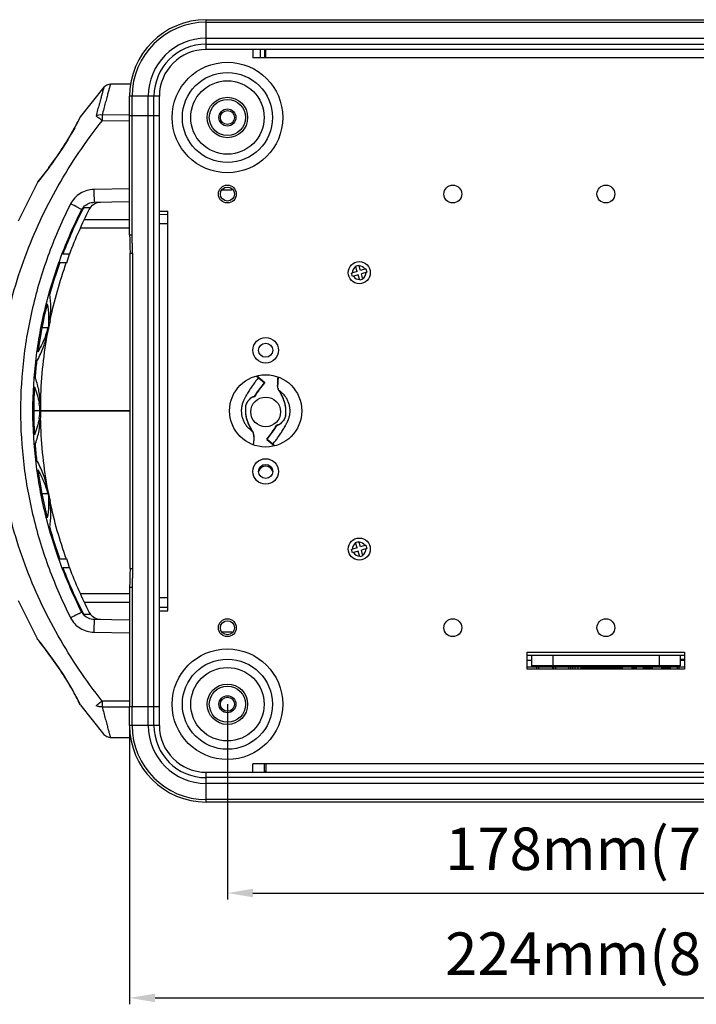
# Model space of a CAD drawing. Units: millimetres. Extents: x -10652 to 1656, y -1500 to 1158.
# Drawn here: x 319 to 478, y 185 to 416 of the extents above; entities that cross this region are included whole.
import ezdxf

# ---------------------------------------------------------------- set-up
doc = ezdxf.new("R2010")
doc.units = ezdxf.units.MM
doc.layers.add('粗实线', color=7, linetype='Continuous')
doc.layers.add('细实线', color=7, linetype='Continuous')
doc.styles.add('SLDTEXTSTYLE0', font='TXT', dxfattribs={"width": 0.7})
doc.dimstyles.new('SLDDIMSTYLE0', dxfattribs={"dimtxt": 10, "dimasz": 3.302, "dimexe": 0, "dimexo": 0.0625, "dimgap": 2.5, "dimtad": 1, "dimdec": 0, "dimrnd": 1e-09, "dimzin": 12, "dimdsep": 46, "dimtxsty": 'SLDTEXTSTYLE0', "dimblk1": 'NONE', "dimblk2": 'NONE', "dimsah": 1, "dimcen": 0.09, "dimadec": 0, "dimazin": 3, "dimtfac": 1, "dimtdec": 1, "dimtofl": 0, "dimtmove": 0, "dimatfit": 3, "dimldrblk": 'NONE', "dimfxl": 0, "dimfrac": 2, "dimtolj": 1, "dimtzin": 12, "dimarcsym": 0})

# ---------------------------------------------------------------- blocks, each defined once
blk = doc.blocks.new('_D_7')
at = {"layer": '粗实线'}
for p, q in [((368.07, 255.33), (368.07, 209.43)), ((546.07, 255.33), (546.07, 209.43)), ((374.07, 210.93), (540.07, 210.93))]:
    blk.add_line(p, q, dxfattribs=at)
for points in [[(374.07, 211.93), (374.07, 209.93), (368.07, 210.93)], [(540.07, 211.93), (540.07, 209.93), (546.07, 210.93)]]:
    blk.add_solid(points, dxfattribs=at)
at = {"layer": '粗实线', "insert": (419.28, 226.33), "char_height": 10, "attachment_point": 1, "style": 'SLDTEXTSTYLE0'}
blk.add_mtext('178mm(7.00in)', dxfattribs=at)
blk = doc.blocks.new('_NONE')
blk = doc.blocks.new('_D_8')
at = {"layer": '粗实线'}
for p, q in [((345.07, 250.33), (345.07, 184.76)), ((569.07, 250.33), (569.07, 184.76)), ((351.07, 186.26), (563.07, 186.26))]:
    blk.add_line(p, q, dxfattribs=at)
for points in [[(351.07, 187.26), (351.07, 185.26), (345.07, 186.26)], [(563.07, 187.26), (563.07, 185.26), (569.07, 186.26)]]:
    blk.add_solid(points, dxfattribs=at)
at = {"layer": '粗实线', "insert": (419.28, 201.66), "char_height": 10, "attachment_point": 1, "style": 'SLDTEXTSTYLE0'}
blk.add_mtext('224mm(8.82in)', dxfattribs=at)

msp = doc.modelspace()

# ---------------------------------------------------------------- linework, layer by layer
at = {"layer": '细实线'}
for p, q in [((363.07, 409.33), (363.07, 416.33)), ((363.07, 416.33), (551.07, 416.33)), ((363.07, 415.75), (551.07, 415.75)), ((363.07, 411.95), (551.07, 411.95)), ((363.07, 410.59), (551.07, 410.59)), ((551.07, 409.33), (363.07, 409.33)), ((374.07, 409.33), (374.07, 407.33)), ((375.82, 407.33), (375.82, 409.33)), ((376.82, 409.33), (376.82, 407.33)), ((377.07, 407.33), (377.07, 409.33)), ((540.07, 407.33), (374.07, 407.33)), ((339.26, 400.65), (339.05, 400.44)), ((339.71, 400.95), (339.26, 400.65)), ((340.23, 401.11), (339.71, 400.95)), ((340.55, 401.14), (340.23, 401.11)), ((345.3, 401.18), (340.55, 401.14)), ((339.05, 400.44), (333.52, 393.57)), ((345.07, 365.76), (345.07, 398.33)), ((352.07, 398.33), (345.07, 398.33)), ((345.65, 365.77), (345.65, 398.33)), ((349.45, 393.83), (349.45, 398.33)), ((350.81, 393.83), (350.81, 398.33)), ((352.07, 250.33), (352.07, 398.33)), ((345.07, 393.92), (338.62, 393.9)), ((345.07, 393.83), (352.07, 393.83)), ((349.45, 254.83), (349.45, 393.83)), ((350.81, 254.83), (350.81, 393.83)), ((332.72, 391.99), (332.15, 390.91)), ((333.11, 392.77), (332.71, 391.98)), ((333.34, 393.24), (333.11, 392.76)), ((333.42, 393.4), (333.34, 393.24)), ((333.52, 393.57), (333.42, 393.4)), ((333.44, 393.4), (333.52, 393.57)), ((338.62, 392.58), (345.07, 392.61)), ((331.43, 389.61), (330.51, 388.05)), ((332.16, 390.93), (331.41, 389.59)), ((330.51, 388.05), (329.43, 386.34)), ((330.52, 388.07), (329.45, 386.36)), ((328.29, 384.61), (327.14, 382.97)), ((329.43, 386.34), (328.27, 384.59)), ((329.45, 386.36), (328.29, 384.61)), ((327.15, 382.99), (326.12, 381.57)), ((325.24, 380.4), (324.5, 379.44)), ((326.13, 381.58), (325.23, 380.39)), ((323.39, 378.01), (318.85, 368.96)), ((323.39, 378.01), (323.48, 378.15)), ((323.48, 378.13), (323.68, 378.38)), ((323.6, 378.3), (323.48, 378.15)), ((323.95, 378.74), (323.6, 378.3)), ((324.51, 379.45), (323.95, 378.74)), ((345.07, 376.55), (336.67, 376.4)), ((366.76, 376.33), (369.07, 376.33)), ((369.07, 376.33), (369.22, 376.49)), ((336.33, 372.7), (336.9, 373.09)), ((336.75, 373.4), (345.07, 373.54)), ((336.9, 373.09), (337.55, 373.33)), ((337.55, 373.33), (338.24, 373.43)), ((333.83, 371.71), (334.02, 371.71)), ((334.02, 371.72), (333.98, 371.63)), ((334.33, 372.2), (335.86, 372.2)), ((335.86, 372.19), (336.33, 372.7)), ((352.07, 371.33), (354.07, 371.33)), ((352.07, 370.55), (354.07, 370.61)), ((354.07, 277.33), (354.07, 371.33)), ((334.52, 369.33), (345.07, 369.33)), ((354.07, 368.33), (352.07, 368.33)), ((333.65, 367.39), (345.07, 367.39)), ((345.07, 365.77), (345.65, 365.77)), ((345.07, 365.76), (345.09, 364.74)), ((345.07, 365.73), (345.09, 364.76)), ((345.09, 364.76), (345.14, 363.27)), ((345.09, 364.74), (345.16, 362.85)), ((345.16, 362.85), (345.18, 361.45)), ((345.18, 287.22), (345.18, 361.45)), ((345.18, 361.45), (345.76, 361.45)), ((345.76, 361.45), (345.76, 287.22)), ((328.65, 359.2), (330.18, 359.2)), ((330.92, 361.2), (329.39, 361.2)), ((330.29, 359.17), (330.96, 361.19)), ((398.57, 357.1), (397.28, 356.72)), ((397.51, 355.95), (397.28, 356.72)), ((398.18, 358.4), (398.95, 358.63)), ((398.57, 357.1), (398.18, 358.4)), ((399.34, 357.33), (398.95, 358.63)), ((400.63, 357.72), (399.34, 357.33)), ((400.86, 356.95), (399.57, 356.57)), ((400.63, 357.72), (400.86, 356.95)), ((398.8, 356.34), (397.51, 355.95)), ((399.19, 355.04), (398.8, 356.34)), ((399.95, 355.27), (399.19, 355.04)), ((399.95, 355.27), (399.57, 356.57)), ((325.71, 342.09), (326.46, 345.54)), ((325.92, 343.84), (324.45, 343.84)), ((322.83, 331.94), (322.85, 332.18)), ((322.83, 331.94), (322.89, 332.18)), ((322.85, 332.18), (322.89, 332.18)), ((374.88, 332.53), (375.3, 332.18)), ((374.98, 332.57), (376.76, 331.09)), ((375.3, 332.18), (375.37, 332.13)), ((375.37, 332.13), (375.76, 331.8)), ((375.76, 331.8), (376.7, 331.02)), ((379.83, 331.17), (379.82, 330.63)), ((379.88, 331.81), (379.83, 331.17)), ((379.94, 332.31), (379.88, 331.81)), ((375.18, 328.8), (375.98, 329.93)), ((375.98, 329.93), (376.78, 330.95)), ((376.7, 331.02), (376.77, 330.96)), ((376.77, 330.96), (376.78, 330.95)), ((379.82, 330.64), (379.79, 330.32)), ((379.79, 330.32), (379.82, 329.93)), ((379.82, 329.93), (379.94, 329.54)), ((379.94, 329.54), (380.11, 329.2)), ((380.11, 329.2), (380.3, 328.88)), ((380.3, 328.88), (380.52, 328.51)), ((372.78, 326.41), (372.97, 326.68)), ((372.97, 326.68), (373.18, 326.93)), ((373.18, 326.93), (373.39, 327.16)), ((373.39, 327.16), (373.61, 327.36)), ((373.61, 327.36), (373.84, 327.52)), ((373.84, 327.52), (374.06, 327.63)), ((374.06, 327.63), (374.21, 327.65)), ((374.39, 327.65), (374.21, 327.65)), ((374.29, 327.71), (374.41, 327.7)), ((374.41, 327.7), (374.47, 327.7)), ((374.48, 327.7), (374.47, 327.7)), ((374.48, 327.7), (375.18, 328.8)), ((380.52, 328.51), (380.73, 328.12)), ((380.73, 328.12), (380.94, 327.72)), ((380.94, 327.72), (381.12, 327.31)), ((381.12, 327.31), (381.29, 326.88)), ((381.29, 326.88), (381.43, 326.45)), ((324.03, 324.33), (322.57, 324.33)), ((324.22, 322.6), (324.22, 326.07)), ((345.18, 324.33), (324.22, 324.33)), ((324.22, 324.33), (345.18, 324.33)), ((372.38, 324.74), (372.4, 325.1)), ((372.38, 324.36), (372.38, 324.74)), ((372.4, 323.95), (372.38, 324.36)), ((372.4, 325.1), (372.41, 325.34)), ((372.4, 325.33), (372.41, 325.34)), ((372.41, 325.34), (372.43, 325.53)), ((372.43, 325.53), (372.5, 325.83)), ((372.5, 325.83), (372.62, 326.13)), ((372.62, 326.13), (372.78, 326.41)), ((381.43, 326.45), (381.54, 326.01)), ((381.54, 326.01), (381.63, 325.57)), ((381.63, 325.57), (381.7, 325.14)), ((381.7, 325.14), (381.74, 324.71)), ((381.74, 324.71), (381.76, 324.31)), ((381.76, 324.31), (381.76, 323.92)), ((372.44, 323.53), (372.4, 323.95)), ((372.5, 323.09), (372.44, 323.53)), ((372.59, 322.65), (372.5, 323.09)), ((372.71, 322.22), (372.59, 322.65)), ((372.85, 321.78), (372.71, 322.22)), ((381.17, 321.99), (380.96, 321.74)), ((381.36, 322.25), (381.17, 321.99)), ((381.52, 322.54), (381.36, 322.25)), ((381.64, 322.84), (381.52, 322.54)), ((381.71, 323.14), (381.64, 322.84)), ((381.73, 323.33), (381.71, 323.14)), ((381.74, 323.57), (381.73, 323.33)), ((381.73, 323.34), (381.73, 323.33)), ((381.76, 323.92), (381.74, 323.57)), ((373.02, 321.36), (372.85, 321.78)), ((373.2, 320.95), (373.02, 321.36)), ((373.4, 320.55), (373.2, 320.95)), ((373.62, 320.16), (373.4, 320.55)), ((373.84, 319.79), (373.62, 320.16)), ((374.03, 319.47), (373.84, 319.79)), ((378.97, 319.88), (378.14, 318.7)), ((379.67, 320.99), (378.97, 319.88)), ((379.66, 320.97), (379.67, 320.99)), ((379.67, 320.97), (379.66, 320.97)), ((379.72, 320.96), (379.67, 320.97)), ((379.72, 321.02), (379.93, 321.01)), ((379.78, 320.96), (379.72, 320.96)), ((379.84, 320.96), (379.78, 320.96)), ((380.07, 321.04), (379.93, 321.01)), ((380.29, 321.14), (380.07, 321.04)), ((380.52, 321.31), (380.29, 321.14)), ((380.75, 321.51), (380.52, 321.31)), ((380.96, 321.74), (380.75, 321.51)), ((374.2, 319.13), (374.03, 319.47)), ((374.31, 318.75), (374.2, 319.13)), ((374.35, 318.36), (374.31, 318.75)), ((374.33, 318.14), (374.35, 318.36)), ((378.14, 318.7), (377.34, 317.69)), ((377.37, 317.71), (377.34, 317.69)), ((377.35, 317.6), (379.16, 316.09)), ((377.37, 317.71), (377.41, 317.67)), ((377.41, 317.67), (378.35, 316.89)), ((322.86, 316.49), (322.84, 316.73)), ((322.89, 316.49), (322.84, 316.73)), ((322.86, 316.49), (322.89, 316.49)), ((378.35, 316.89), (378.77, 316.54)), ((378.77, 316.54), (378.84, 316.49)), ((378.84, 316.49), (379.26, 316.14)), ((326.46, 303.13), (325.71, 306.58)), ((325.92, 304.83), (324.45, 304.83)), ((398.57, 292.1), (397.28, 291.72)), ((398.18, 293.4), (398.95, 293.63)), ((398.57, 292.1), (398.18, 293.4)), ((399.34, 292.33), (398.95, 293.63)), ((400.63, 292.72), (399.34, 292.33)), ((400.86, 291.95), (399.57, 291.57)), ((400.63, 292.72), (400.86, 291.95)), ((330.96, 287.48), (330.29, 289.5)), ((397.51, 290.95), (397.28, 291.72)), ((398.8, 291.34), (397.51, 290.95)), ((399.19, 290.04), (398.8, 291.34)), ((399.95, 290.27), (399.19, 290.04)), ((399.95, 290.27), (399.57, 291.57)), ((330.18, 289.47), (328.65, 289.47)), ((329.39, 287.47), (330.92, 287.47)), ((345.18, 287.22), (345.16, 285.82)), ((345.18, 287.22), (345.76, 287.22)), ((345.16, 285.82), (345.09, 283.93)), ((345.14, 285.4), (345.09, 283.91)), ((345.09, 283.93), (345.07, 282.91)), ((345.09, 283.91), (345.07, 282.94)), ((345.07, 282.91), (345.07, 254.83)), ((345.07, 282.9), (345.65, 282.9)), ((345.65, 282.9), (345.65, 254.83)), ((345.07, 281.28), (333.65, 281.28)), ((354.07, 280.33), (352.07, 280.33)), ((318.85, 279.71), (323.39, 270.66)), ((334.52, 279.33), (345.07, 279.33)), ((354.07, 278.06), (352.07, 278.11)), ((334.02, 276.96), (333.83, 276.96)), ((333.98, 277.03), (334.02, 276.95)), ((335.86, 276.47), (334.33, 276.47)), ((336.33, 275.97), (335.87, 276.47)), ((336.9, 275.58), (336.33, 275.97)), ((337.55, 275.33), (336.9, 275.58)), ((352.07, 277.33), (354.07, 277.33)), ((345.07, 275.12), (336.75, 275.27)), ((338.24, 275.24), (337.55, 275.33)), ((336.67, 272.27), (345.07, 272.12)), ((366.76, 272.33), (369.07, 272.33)), ((369.22, 272.18), (369.07, 272.33)), ((323.39, 270.66), (323.48, 270.52)), ((323.48, 270.52), (323.6, 270.37)), ((323.48, 270.52), (323.5, 270.5)), ((323.6, 270.37), (323.95, 269.93)), ((323.6, 270.37), (323.95, 269.93)), ((323.95, 269.93), (324.5, 269.22)), ((324.5, 269.22), (325.23, 268.28)), ((325.23, 268.28), (326.12, 267.1)), ((326.12, 267.1), (327.14, 265.69)), ((438.57, 263.58), (438.57, 267.58)), ((438.57, 267.58), (475.57, 267.58)), ((475.57, 266.83), (438.57, 266.83)), ((439.57, 266.83), (439.57, 264.33)), ((444.57, 266.83), (444.57, 264.33)), ((469.57, 266.83), (469.57, 264.33)), ((474.57, 266.83), (474.57, 264.33)), ((475.57, 267.58), (475.57, 263.58)), ((327.14, 265.69), (328.28, 264.07)), ((328.28, 264.07), (329.44, 262.33)), ((438.57, 265.73), (439.57, 265.73)), ((438.57, 264.13), (475.57, 264.13)), ((474.57, 264.33), (439.57, 264.33)), ((440.82, 263.58), (440.82, 264.13)), ((441.32, 263.58), (441.32, 264.13)), ((444.57, 263.58), (444.57, 264.13)), ((444.82, 263.58), (444.82, 264.13)), ((445.32, 263.58), (445.32, 264.13)), ((448.27, 264.13), (448.27, 263.58)), ((448.82, 263.58), (448.82, 264.13)), ((449.32, 263.58), (449.32, 264.13)), ((449.77, 264.13), (449.77, 263.58)), ((450.57, 263.58), (450.57, 264.13)), ((457.07, 264.13), (457.07, 263.93)), ((464.24, 263.58), (464.24, 264.13)), ((465.9, 263.58), (465.9, 264.13)), ((467.97, 264.13), (467.97, 263.58)), ((470.17, 264.13), (470.17, 263.58)), ((472.24, 263.58), (472.24, 264.13)), ((473.9, 263.58), (473.9, 264.13)), ((474.27, 263.58), (474.27, 264.13)), ((474.57, 265.93), (475.57, 265.93)), ((474.57, 265.73), (475.57, 265.73)), ((329.44, 262.33), (330.51, 260.61)), ((475.57, 263.58), (438.57, 263.58)), ((451.07, 263.63), (451.07, 263.58)), ((451.07, 263.63), (461.07, 263.63)), ((451.37, 263.58), (451.37, 263.93)), ((451.37, 263.93), (460.77, 263.93)), ((460.77, 263.93), (460.77, 263.58)), ((461.07, 263.63), (461.07, 263.58)), ((463.07, 263.63), (464.24, 263.63)), ((463.07, 263.63), (463.07, 263.58)), ((463.37, 263.93), (464.24, 263.93)), ((463.37, 263.58), (463.37, 263.93)), ((465.9, 263.93), (467.97, 263.93)), ((465.9, 263.63), (467.97, 263.63)), ((470.17, 263.93), (472.24, 263.93)), ((470.17, 263.63), (472.24, 263.63)), ((330.51, 260.61), (331.42, 259.07)), ((331.42, 259.07), (332.15, 257.75)), ((332.15, 257.75), (332.71, 256.68)), ((332.71, 256.68), (333.11, 255.9)), ((333.11, 255.9), (333.34, 255.43)), ((333.34, 255.43), (333.42, 255.26)), ((333.52, 255.1), (333.42, 255.26)), ((333.52, 255.1), (333.44, 255.26)), ((333.52, 255.1), (339.04, 248.23)), ((345.07, 256.06), (338.62, 256.08)), ((338.62, 254.76), (345.07, 254.74)), ((345.07, 250.33), (345.07, 254.83)), ((345.07, 254.83), (345.65, 254.83)), ((345.07, 254.83), (352.07, 254.83)), ((345.65, 250.33), (345.65, 254.83)), ((349.45, 250.33), (349.45, 254.83)), ((350.81, 250.33), (350.81, 254.83)), ((352.07, 250.33), (345.07, 250.33)), ((339.05, 248.23), (339.26, 248.02)), ((339.26, 248.02), (339.71, 247.72)), ((339.71, 247.72), (340.23, 247.56)), ((340.23, 247.56), (340.55, 247.53)), ((340.55, 247.53), (345.3, 247.49)), ((374.07, 239.33), (374.07, 241.33)), ((540.07, 241.33), (374.07, 241.33)), ((376.72, 241.33), (376.72, 239.53)), ((377.07, 241.33), (377.07, 239.33)), ((363.07, 232.33), (363.07, 239.33)), ((363.07, 239.33), (551.07, 239.33)), ((377.07, 239.53), (376.72, 239.53)), ((551.07, 238.07), (363.07, 238.07)), ((551.07, 236.71), (363.07, 236.71)), ((551.07, 232.92), (363.07, 232.92)), ((551.07, 232.33), (363.07, 232.33))]:
    msp.add_line(p, q, dxfattribs=at)
for centre, radius in [((368.07, 393.33), 13), ((368.07, 393.33), 10.59), ((368.07, 393.33), 8.63), ((368.07, 393.33), 4.75), ((368.07, 393.33), 4.25), ((368.07, 393.33), 2), ((368.07, 393.33), 1.65), ((368.07, 375.33), 2.1), ((368.07, 375.33), 1.65), ((421.07, 375.33), 2.1), ((457.07, 375.33), 2.1), ((399.07, 356.83), 2.6), ((377.07, 338.58), 3), ((377.07, 338.58), 1.65), ((377.07, 324.33), 8.5), ((377.07, 324.08), 3.5), ((377.07, 310.08), 3), ((377.07, 310.08), 1.65), ((399.07, 291.83), 2.6), ((368.07, 273.33), 2.1), ((368.07, 273.33), 1.65), ((421.07, 273.33), 2.1), ((457.07, 273.33), 2.1), ((368.07, 255.33), 13), ((368.07, 255.33), 10.59), ((368.07, 255.33), 8.63), ((368.07, 255.33), 4.75), ((368.07, 255.33), 4.25), ((368.07, 255.33), 2), ((368.07, 255.33), 1.65)]:
    msp.add_circle(centre, radius, dxfattribs=at)
for centre, radius, start, end in [((363.07, 398.33), 18, 90, 180), ((363.07, 398.33), 17.41, 90, 180), ((363.07, 398.33), 13.62, 90, 180), ((363.07, 398.33), 12.26, 90, 180), ((363.07, 398.33), 11, 90, 180), ((531.07, 393.24), 192.45, 179.8037, 180.1963), ((324.27, 377.52), 1.01, 131.4098, 141.248), ((245.99, 440.53), 99.49, 321.3432, 321.5952), ((432.12, 322.17), 109.9, 153.248, 159.194), ((434.08, 321.88), 110.4, 153.1265, 159.1334), ((336.48, 370.25), 3.02, 148.9008, 151.1953), ((336.56, 370.2), 3.11, 138.2335, 148.8651), ((336.7, 370.36), 3, 142.1803, 153.1972), ((338.28, 370.42), 3.01, 143.698, 153.1253), ((428.45, 323.51), 105.99, 160.3223, 164.5306), ((429.31, 323.66), 105.31, 160.2741, 167.9898), ((399.07, 356.83), 1.6, 121.1351, 182.1801), ((399.07, 356.83), 1.6, 31.1351, 92.1801), ((399.07, 356.83), 1.6, 301.1351, 2.1801), ((399.07, 356.83), 1.6, 211.1351, 272.1801), ((426.34, 324.06), 103.81, 165.8336, 172.1623), ((306.26, 349.18), 20.37, 339.9134, 344.7908), ((425.99, 324.31), 101.92, 169.9412, 179.0104), ((305.28, 349.53), 21.41, 339.2513, 339.9574), ((424.53, 324.31), 101.98, 173.4653, 175.5706), ((302.42, 324.64), 21.82, 19.659, 20.2243), ((423.49, 324.36), 100.94, 176.8253, 183.2035), ((397.13, 314.15), 26.4, 140.4542, 149.1067), ((376.7, 331.02), 0.1, 343.0346, 27.7134), ((382.1, 330.27), 2.24, 206.4318, 208.4666), ((382.05, 330.25), 2.19, 208.4711, 209.5528), ((305.22, 322.8), 18.88, 9.8466, 10.4185), ((305.89, 322.91), 18.2, 4.4754, 9.8634), ((306.12, 325.72), 17.97, 350.1358, 355.5912), ((374.27, 325.24), 1.87, 175.4997, 177.4621), ((305.24, 325.85), 18.85, 349.6124, 350.1845), ((426.66, 324.43), 102.6, 181.0212, 190.0308), ((379.87, 323.42), 1.87, 355.4997, 357.4621), ((357.01, 334.52), 26.4, 320.4542, 329.1067), ((372.09, 318.42), 2.19, 28.473, 29.552), ((372.04, 318.39), 2.24, 26.4895, 28.4689), ((370.07, 317.91), 4.27, 1.9002, 3.1319), ((369.82, 317.9), 4.52, 1.6977, 1.9097), ((424.96, 324.4), 102.41, 184.4335, 186.5299), ((302.47, 324.01), 21.76, 339.7805, 340.3475), ((426.61, 324.61), 104.07, 187.8216, 194.1339), ((377.07, 309.58), 1.75, 19.191, 160.809), ((305.28, 299.15), 21.41, 20.0218, 20.7388), ((306.01, 299.41), 20.63, 15.2197, 20.036), ((428.07, 324.65), 104.03, 191.9583, 199.7691), ((427.41, 324.85), 104.91, 195.4616, 199.7133), ((399.07, 291.83), 1.6, 121.1351, 182.1801), ((399.07, 291.83), 1.6, 31.1351, 92.1801), ((399.07, 291.83), 1.6, 301.1351, 2.1801), ((399.07, 291.83), 1.6, 211.1351, 272.1801), ((433.63, 327.16), 111.55, 200.8471, 206.7047), ((435.04, 327.21), 111.45, 200.8919, 206.8417), ((336.48, 278.41), 3.02, 208.7919, 211.0864), ((336.56, 278.47), 3.11, 211.1223, 221.7663), ((336.7, 278.3), 3, 206.7916, 217.8194), ((338.28, 278.25), 3.01, 206.8718, 216.3097), ((270.41, 227.53), 68.31, 38.3996, 38.7027), ((451.37, 263.63), 0.3, 90, 180), ((460.77, 263.63), 0.3, 0, 90), ((463.37, 263.63), 0.3, 90, 180), ((505.66, 255.42), 167.04, 179.7738, 180.2262), ((363.07, 250.33), 18, 180, 270), ((363.07, 250.33), 17.41, 180, 270), ((363.07, 250.33), 13.62, 180, 270), ((363.07, 250.33), 12.26, 180, 270), ((363.07, 250.33), 11, 180, 270), ((376.92, 239.53), 0.2, 180, 270)]:
    msp.add_arc(centre, radius, start, end, dxfattribs=at)
for points, knots in [([(340.55, 401.14), (340.55, 401.14), (340.55, 401.13), (340.55, 401.13), (340.54, 401.12), (340.54, 401.09), (340.52, 401.05), (340.51, 401), (340.49, 400.92), (340.46, 400.83), (340.43, 400.72), (340.38, 400.54), (340.31, 400.28), (340.22, 399.93), (340.11, 399.52), (339.98, 399.06), (339.84, 398.55), (339.64, 397.79), (339.35, 396.73), (338.98, 395.36), (338.74, 394.4), (338.62, 393.9)], [0, 0, 0, 0, 0.000259, 0.001124, 0.002601, 0.004691, 0.010686, 0.01905, 0.029726, 0.042653, 0.057775, 0.075031, 0.115762, 0.164524, 0.221003, 0.284812, 0.35548, 0.432527, 0.603663, 0.79401, 1, 1, 1, 1]), ([(339.05, 400.44), (339.05, 400.44), (339.04, 400.43), (339.04, 400.43), (339.04, 400.42), (339.03, 400.4), (339.02, 400.36), (339, 400.3), (338.98, 400.23), (338.95, 400.14), (338.92, 400.04), (338.88, 399.88), (338.81, 399.64), (338.72, 399.31), (338.61, 398.93), (338.49, 398.5), (338.35, 398.03), (338.15, 397.31), (337.89, 396.33), (337.54, 395.06), (337.32, 394.17), (337.2, 393.7)], [0, 0, 0, 0, 0.000271, 0.001175, 0.002719, 0.004895, 0.011098, 0.019701, 0.030617, 0.043762, 0.059052, 0.076406, 0.117179, 0.16593, 0.222511, 0.286523, 0.357355, 0.434398, 0.605051, 0.794629, 1, 1, 1, 1]), ([(338.62, 393.9), (338.36, 393.94), (337.87, 393.95), (337.4, 393.81), (337.2, 393.7)], [0, 0, 0, 0, 0.532559, 1, 1, 1, 1]), ([(338.62, 392.58), (338.34, 392.8), (337.86, 393.18), (337.39, 393.55), (337.2, 393.7)], [0, 0, 0, 0, 0.593359, 1, 1, 1, 1]), ([(338.62, 256.08), (334.81, 260.93), (327.88, 271.17), (320, 287.95), (315.87, 302.87), (314.21, 315.09), (313.64, 327.41), (315.05, 342.82), (320, 360.71), (327.88, 377.5), (334.81, 387.74), (338.62, 392.58)], [0, 0, 0, 0, 0.125012, 0.250002, 0.374975, 0.437519, 0.500064, 0.625025, 0.749998, 0.874989, 1, 1, 1, 1]), ([(323.95, 378.72), (324.79, 379.78), (326.7, 382.27), (329.47, 386.24), (331.77, 390.09), (333.01, 392.5), (333.44, 393.4)], [0, 0, 0, 0, 0.231584, 0.536598, 0.82863, 1, 1, 1, 1]), ([(323.39, 378.01), (323.38, 378.01), (323.4, 378.02), (323.41, 378.03), (323.44, 378.08), (323.47, 378.11), (323.48, 378.13)], [0, 0, 0, 0, 0.042658, 0.232411, 0.555902, 1, 1, 1, 1]), ([(336.67, 376.4), (336.11, 376.39), (334.99, 376.22), (333.43, 375.53), (332.11, 374.46), (331.46, 373.52), (331.21, 373.02)], [0, 0, 0, 0, 0.250037, 0.500043, 0.750025, 1, 1, 1, 1]), ([(336.67, 376.4), (336.67, 376.2), (336.68, 375.82), (336.69, 375.27), (336.7, 374.83), (336.71, 374.5), (336.72, 374.29), (336.72, 374.09), (336.73, 373.91), (336.73, 373.76), (336.73, 373.64), (336.74, 373.55), (336.74, 373.49), (336.74, 373.46), (336.74, 373.43), (336.75, 373.42), (336.75, 373.41), (336.75, 373.4), (336.75, 373.4)], [0, 0, 0, 0, 0.194986, 0.382604, 0.555392, 0.634202, 0.706919, 0.772814, 0.831283, 0.88174, 0.923702, 0.956789, 0.969889, 0.980646, 0.989045, 0.995073, 0.998717, 1, 1, 1, 1]), ([(331.21, 373.02), (329.31, 369.26), (326.77, 363.46), (324.07, 355.48), (321.83, 347.35), (319.94, 336.97), (319.17, 324.34), (319.81, 313.8), (321.07, 305.47), (322.39, 299.28), (324.06, 293.19), (326.1, 287.2), (328.47, 281.34), (330.26, 277.53), (331.21, 275.65)], [0, 0, 0, 0, 0.124979, 0.187492, 0.250006, 0.374978, 0.499948, 0.624918, 0.687432, 0.749945, 0.812459, 0.874972, 0.937486, 1, 1, 1, 1]), ([(333.83, 371.71), (333.71, 371.77), (333.39, 371.92), (332.52, 372.36), (331.76, 372.74), (331.21, 373.02)], [0, 0, 0, 0, 0.135465, 0.365454, 1, 1, 1, 1]), ([(334.23, 372.28), (334.55, 372.63), (335.34, 373.19), (336.28, 373.39), (336.75, 373.4)], [0, 0, 0, 0, 0.500621, 1, 1, 1, 1]), ([(333.83, 276.96), (332.91, 278.79), (331.16, 282.5), (328.85, 288.2), (326.87, 294.02), (325.23, 299.96), (323.95, 305.97), (322.72, 314.08), (322.09, 324.33), (322.84, 336.63), (324.69, 346.74), (326.87, 354.64), (329.51, 362.41), (331.99, 368.05), (333.83, 371.71)], [0, 0, 0, 0, 0.062514, 0.125028, 0.187542, 0.250056, 0.312569, 0.375083, 0.500053, 0.625021, 0.749993, 0.812507, 0.875021, 1, 1, 1, 1]), ([(345.76, 361.45), (345.76, 362.17), (345.74, 363.25), (345.68, 364.69), (345.65, 365.41), (345.65, 365.77)], [0, 0, 0, 0, 0.500057, 0.749984, 1, 1, 1, 1]), ([(326.31, 345.57), (326.48, 346.6), (326.67, 348.68), (326.48, 350.76), (326.3, 351.78)], [0, 0, 0, 0, 0.499969, 1, 1, 1, 1]), ([(325.69, 349.47), (325.87, 348.54), (326.1, 346.66), (326.03, 344.77), (325.92, 343.84)], [0, 0, 0, 0, 0.501214, 1, 1, 1, 1]), ([(323.21, 335.91), (323.77, 336.9), (324.75, 338.91), (325.4, 341.04), (325.63, 342.11)], [0, 0, 0, 0, 0.510688, 1, 1, 1, 1]), ([(325.3, 341.94), (325.18, 341.62), (324.66, 340.35), (324.03, 339.12), (323.5, 338.22)], [0, 0, 0, 0, 0.244756, 1, 1, 1, 1]), ([(324.08, 326.07), (324.06, 327.06), (323.9, 328.56), (323.44, 330.52), (323.13, 331.49), (322.96, 331.98)], [0, 0, 0, 0, 0.494141, 0.745069, 1, 1, 1, 1]), ([(375.37, 332.13), (375.14, 331.86), (374.71, 331.32), (374.1, 330.48), (373.61, 329.76), (373.23, 329.18), (372.96, 328.74), (372.7, 328.29), (372.48, 327.92), (372.32, 327.61), (372.19, 327.38), (372.07, 327.15), (371.96, 326.94), (371.86, 326.73), (371.78, 326.54), (371.7, 326.34), (371.61, 326.08), (371.51, 325.74), (371.42, 325.33), (371.36, 324.91), (371.33, 324.35), (371.36, 323.64), (371.52, 322.81), (371.81, 322.02), (372.2, 321.27), (372.71, 320.59), (373.3, 319.99), (373.75, 319.65), (373.99, 319.5)], [0, 0, 0, 0, 0.070849, 0.141703, 0.21256, 0.247972, 0.283398, 0.318872, 0.354213, 0.371904, 0.389747, 0.407596, 0.424381, 0.439601, 0.453739, 0.468098, 0.482546, 0.511307, 0.540056, 0.568824, 0.59759, 0.655071, 0.712551, 0.770044, 0.827529, 0.885007, 0.942495, 1, 1, 1, 1]), ([(375.36, 332.26), (375.37, 332.25), (375.38, 332.23), (375.39, 332.2), (375.39, 332.16), (375.37, 332.14), (375.37, 332.13)], [0, 0, 0, 0, 0.242549, 0.489849, 0.743129, 1, 1, 1, 1]), ([(380.03, 332.27), (379.99, 331.98), (379.94, 331.55), (379.9, 330.98), (379.89, 330.71), (379.9, 330.58)], [0, 0, 0, 0, 0.520534, 0.767182, 1, 1, 1, 1]), ([(322.7, 329.95), (322.95, 329.34), (323.37, 328.11), (323.67, 326.85), (323.79, 326.22)], [0, 0, 0, 0, 0.505243, 1, 1, 1, 1]), ([(376.76, 331.09), (376.77, 331.09), (376.78, 331.08), (376.79, 331.06), (376.79, 331.05)], [0, 0, 0, 0, 0.243188, 1, 1, 1, 1]), ([(376.79, 331.05), (376.8, 331.04), (376.8, 331), (376.78, 330.97), (376.77, 330.96)], [0, 0, 0, 0, 0.493444, 1, 1, 1, 1]), ([(378.77, 316.54), (378.99, 316.81), (379.43, 317.35), (380.04, 318.19), (380.53, 318.9), (380.9, 319.49), (381.18, 319.93), (381.44, 320.38), (381.65, 320.75), (381.82, 321.06), (381.94, 321.29), (382.06, 321.51), (382.18, 321.73), (382.27, 321.93), (382.36, 322.13), (382.44, 322.32), (382.53, 322.59), (382.63, 322.93), (382.72, 323.34), (382.78, 323.76), (382.81, 324.32), (382.78, 325.02), (382.62, 325.86), (382.33, 326.65), (381.94, 327.4), (381.43, 328.08), (380.84, 328.68), (380.38, 329.02), (380.15, 329.17)], [0, 0, 0, 0, 0.070849, 0.141703, 0.21256, 0.247972, 0.283398, 0.318872, 0.354213, 0.371904, 0.389747, 0.407596, 0.424381, 0.439601, 0.453739, 0.468098, 0.482546, 0.511307, 0.540056, 0.568824, 0.59759, 0.655071, 0.712551, 0.770044, 0.827529, 0.885007, 0.942495, 1, 1, 1, 1]), ([(379.9, 330.58), (379.89, 330.58), (379.87, 330.58), (379.84, 330.6), (379.82, 330.62), (379.82, 330.63)], [0, 0, 0, 0, 0.312345, 0.591255, 1, 1, 1, 1]), ([(379.9, 330.58), (379.87, 330.46), (379.84, 330.22), (379.88, 329.87), (379.96, 329.56), (380.04, 329.37), (380.09, 329.28)], [0, 0, 0, 0, 0.277329, 0.534405, 0.774601, 1, 1, 1, 1]), ([(380.15, 329.17), (380.14, 329.17), (380.13, 329.18), (380.12, 329.19), (380.11, 329.2)], [0, 0, 0, 0, 0.260938, 1, 1, 1, 1]), ([(380.15, 329.17), (380.25, 329), (380.46, 328.64), (380.78, 328.08), (381.09, 327.44), (381.36, 326.72), (381.54, 326.08), (381.65, 325.53), (381.72, 325.09), (381.75, 324.65), (381.77, 324.28), (381.77, 323.99), (381.76, 323.7), (381.74, 323.48), (381.73, 323.34)], [0, 0, 0, 0, 0.095604, 0.201468, 0.316877, 0.441203, 0.574016, 0.643519, 0.714669, 0.786798, 0.859035, 0.894865, 0.930499, 1, 1, 1, 1]), ([(372.41, 325.39), (372.42, 325.54), (372.46, 325.76), (372.57, 326.04), (372.66, 326.24), (372.78, 326.43), (372.94, 326.65), (373.14, 326.92), (373.4, 327.19), (373.65, 327.41), (373.88, 327.58), (374.05, 327.65), (374.12, 327.68)], [0, 0, 0, 0, 0.148956, 0.225483, 0.300844, 0.373946, 0.445242, 0.58222, 0.708365, 0.821039, 0.918719, 1, 1, 1, 1]), ([(374.12, 327.68), (374.13, 327.68), (374.16, 327.69), (374.19, 327.7), (374.21, 327.7)], [0, 0, 0, 0, 0.259607, 1, 1, 1, 1]), ([(374.29, 327.71), (374.29, 327.69), (374.26, 327.66), (374.23, 327.65), (374.21, 327.65)], [0, 0, 0, 0, 0.509548, 1, 1, 1, 1]), ([(374.21, 327.7), (374.22, 327.7), (374.24, 327.7), (374.27, 327.71), (374.29, 327.71)], [0, 0, 0, 0, 0.260735, 1, 1, 1, 1]), ([(374.39, 327.65), (374.41, 327.65), (374.44, 327.66), (374.47, 327.68), (374.48, 327.7)], [0, 0, 0, 0, 0.499673, 1, 1, 1, 1]), ([(374.44, 327.66), (374.44, 327.66), (374.42, 327.65), (374.41, 327.65), (374.39, 327.65)], [0, 0, 0, 0, 0.254281, 1, 1, 1, 1]), ([(373.99, 319.5), (373.89, 319.67), (373.68, 320.02), (373.36, 320.59), (373.05, 321.23), (372.77, 321.94), (372.59, 322.59), (372.48, 323.14), (372.42, 323.57), (372.38, 324.01), (372.37, 324.38), (372.37, 324.68), (372.38, 324.97), (372.4, 325.18), (372.4, 325.33)], [0, 0, 0, 0, 0.095604, 0.201468, 0.316877, 0.441203, 0.574016, 0.643519, 0.714668, 0.786798, 0.859035, 0.894865, 0.930499, 1, 1, 1, 1]), ([(323.79, 322.45), (323.67, 321.82), (323.37, 320.56), (322.95, 319.33), (322.71, 318.72)], [0, 0, 0, 0, 0.49476, 1, 1, 1, 1]), ([(322.96, 316.69), (323.14, 317.17), (323.45, 318.15), (323.9, 320.11), (324.06, 321.61), (324.08, 322.6)], [0, 0, 0, 0, 0.254931, 0.505857, 1, 1, 1, 1]), ([(381.73, 323.28), (381.72, 323.13), (381.67, 322.91), (381.57, 322.63), (381.48, 322.43), (381.36, 322.24), (381.2, 322.01), (380.99, 321.75), (380.74, 321.48), (380.49, 321.26), (380.25, 321.09), (380.09, 321.01), (380.02, 320.99)], [0, 0, 0, 0, 0.148956, 0.225483, 0.300844, 0.373946, 0.445242, 0.58222, 0.708365, 0.821039, 0.918719, 1, 1, 1, 1]), ([(379.69, 321.01), (379.69, 321.01), (379.7, 321.02), (379.71, 321.02), (379.72, 321.02)], [0, 0, 0, 0, 0.235999, 1, 1, 1, 1]), ([(379.84, 320.96), (379.85, 320.98), (379.88, 321), (379.91, 321.01), (379.93, 321.01)], [0, 0, 0, 0, 0.509549, 1, 1, 1, 1]), ([(379.93, 320.97), (379.92, 320.97), (379.89, 320.96), (379.87, 320.96), (379.84, 320.96)], [0, 0, 0, 0, 0.260738, 1, 1, 1, 1]), ([(380.02, 320.99), (380.01, 320.99), (379.98, 320.98), (379.95, 320.97), (379.93, 320.97)], [0, 0, 0, 0, 0.259604, 1, 1, 1, 1]), ([(373.99, 319.5), (374, 319.5), (374.01, 319.49), (374.02, 319.48), (374.03, 319.47)], [0, 0, 0, 0, 0.260938, 1, 1, 1, 1]), ([(374.27, 318.62), (374.26, 318.76), (374.21, 319.03), (374.11, 319.28), (374.05, 319.39)], [0, 0, 0, 0, 0.520632, 1, 1, 1, 1]), ([(374.21, 316.36), (374.25, 316.65), (374.3, 317.07), (374.34, 317.63), (374.34, 317.9), (374.34, 318.03)], [0, 0, 0, 0, 0.520233, 0.76692, 1, 1, 1, 1]), ([(374.33, 318.14), (374.33, 318.18), (374.32, 318.34), (374.3, 318.5), (374.27, 318.62)], [0, 0, 0, 0, 0.258707, 1, 1, 1, 1]), ([(377.33, 317.66), (377.33, 317.66), (377.32, 317.65), (377.32, 317.64), (377.33, 317.63)], [0, 0, 0, 0, 0.241985, 1, 1, 1, 1]), ([(377.33, 317.63), (377.33, 317.63), (377.33, 317.62), (377.34, 317.6), (377.35, 317.6)], [0, 0, 0, 0, 0.230946, 1, 1, 1, 1]), ([(378.77, 316.54), (378.76, 316.53), (378.75, 316.51), (378.75, 316.47), (378.76, 316.43), (378.77, 316.41), (378.78, 316.41)], [0, 0, 0, 0, 0.256871, 0.510151, 0.757451, 1, 1, 1, 1]), ([(325.63, 306.56), (325.41, 307.62), (324.75, 309.76), (323.77, 311.77), (323.21, 312.76)], [0, 0, 0, 0, 0.489304, 1, 1, 1, 1]), ([(323.5, 310.45), (323.68, 310.14), (324.36, 308.94), (324.94, 307.69), (325.3, 306.73)], [0, 0, 0, 0, 0.25569, 1, 1, 1, 1]), ([(325.92, 304.83), (326.03, 303.89), (326.1, 302), (325.87, 300.12), (325.69, 299.2)], [0, 0, 0, 0, 0.49877, 1, 1, 1, 1]), ([(326.3, 296.89), (326.48, 297.91), (326.67, 299.99), (326.48, 302.07), (326.31, 303.1)], [0, 0, 0, 0, 0.500047, 1, 1, 1, 1]), ([(345.76, 287.22), (345.76, 286.5), (345.74, 285.42), (345.68, 283.98), (345.65, 283.26), (345.65, 282.9)], [0, 0, 0, 0, 0.500057, 0.749984, 1, 1, 1, 1]), ([(333.83, 276.96), (333.71, 276.9), (333.39, 276.74), (332.52, 276.31), (331.76, 275.93), (331.21, 275.65)], [0, 0, 0, 0, 0.135465, 0.365453, 1, 1, 1, 1]), ([(331.21, 275.65), (331.46, 275.15), (332.11, 274.21), (333.43, 273.14), (334.99, 272.45), (336.11, 272.28), (336.67, 272.27)], [0, 0, 0, 0, 0.249975, 0.499951, 0.749953, 1, 1, 1, 1]), ([(336.75, 275.27), (336.28, 275.28), (335.34, 275.48), (334.55, 276.04), (334.23, 276.39)], [0, 0, 0, 0, 0.49938, 1, 1, 1, 1]), ([(336.75, 275.27), (336.75, 275.27), (336.75, 275.26), (336.75, 275.25), (336.74, 275.23), (336.74, 275.21), (336.74, 275.18), (336.74, 275.12), (336.73, 275.03), (336.73, 274.91), (336.73, 274.75), (336.72, 274.58), (336.72, 274.38), (336.71, 274.17), (336.7, 273.84), (336.69, 273.4), (336.68, 272.85), (336.67, 272.46), (336.67, 272.27)], [0, 0, 0, 0, 0.001282, 0.004925, 0.010949, 0.019344, 0.030097, 0.043191, 0.076256, 0.118194, 0.168634, 0.227076, 0.292959, 0.365672, 0.444477, 0.617298, 0.804988, 1, 1, 1, 1]), ([(323.45, 270.58), (323.44, 270.59), (323.43, 270.61), (323.41, 270.64), (323.4, 270.65), (323.39, 270.66), (323.39, 270.66), (323.38, 270.67), (323.38, 270.67), (323.38, 270.67), (323.38, 270.66), (323.38, 270.66), (323.39, 270.66)], [0, 0, 0, 0, 0.446013, 0.626275, 0.770887, 0.874495, 0.90927, 0.931849, 0.941814, 0.947316, 0.966234, 1, 1, 1, 1]), ([(323.72, 270.25), (323.69, 270.28), (323.6, 270.39), (323.51, 270.5), (323.45, 270.58)], [0, 0, 0, 0, 0.311649, 1, 1, 1, 1]), ([(333.44, 255.26), (333.28, 255.59), (332.84, 256.49), (331.59, 258.89), (329.47, 262.43), (326.69, 266.41), (324.78, 268.9), (323.94, 269.96)], [0, 0, 0, 0, 0.062453, 0.170938, 0.463222, 0.768561, 1, 1, 1, 1]), ([(338.62, 256.08), (338.34, 255.86), (337.86, 255.49), (337.39, 255.12), (337.2, 254.97)], [0, 0, 0, 0, 0.593334, 1, 1, 1, 1]), ([(338.62, 254.76), (338.49, 254.74), (338.26, 254.73), (337.94, 254.74), (337.59, 254.8), (337.35, 254.89), (337.2, 254.97)], [0, 0, 0, 0, 0.271888, 0.46882, 0.656633, 1, 1, 1, 1]), ([(338.62, 254.76), (338.74, 254.27), (338.98, 253.31), (339.35, 251.94), (339.64, 250.88), (339.84, 250.11), (339.98, 249.6), (340.11, 249.14), (340.22, 248.74), (340.31, 248.38), (340.39, 248.09), (340.45, 247.88), (340.48, 247.75), (340.51, 247.67), (340.52, 247.61), (340.54, 247.57), (340.54, 247.54), (340.55, 247.53), (340.55, 247.53)], [0, 0, 0, 0, 0.205962, 0.396288, 0.567376, 0.644424, 0.715095, 0.778904, 0.835421, 0.884221, 0.924923, 0.957183, 0.97004, 0.98066, 0.989003, 0.995032, 0.99871, 1, 1, 1, 1])]:
    msp.add_open_spline(points, degree=3, knots=knots, dxfattribs=at)
for points in [[(376.79, 331.06), (376.78, 331.07), (376.77, 331.08), (376.76, 331.09)], [(376.78, 330.95), (376.78, 330.96), (376.79, 330.97), (376.79, 330.99)], [(374.47, 327.7), (374.47, 327.69), (374.46, 327.67), (374.44, 327.66)], [(379.67, 320.99), (379.68, 321), (379.68, 321.01), (379.69, 321.01)], [(377.34, 317.69), (377.33, 317.68), (377.33, 317.67), (377.33, 317.66)]]:
    msp.add_open_spline(points, degree=3, dxfattribs=at)

# ---------------------------------------------------------------- dimensions: what is measured, and where the dimension line sits
at = {"layer": '粗实线'}
for base, p1, p2, text, picture, middle in [((368.07, 219.26), (546.07, 255.33), (368.07, 255.33), '<>mm(7.00in)', '_D_7', (457.07, 219.26)), ((345.07, 194.59), (569.07, 250.33), (345.07, 250.33), '<>mm(8.82in)', '_D_8', (457.07, 194.59))]:
    dim = msp.add_linear_dim(base=base, p1=p1, p2=p2, text=text, dimstyle='SLDDIMSTYLE0', dxfattribs=at)
    dim.commit()
    dim.dimension.update_dxf_attribs({"geometry": picture, "text_midpoint": middle, "dimtype": 160})

doc.saveas('drawing.dxf')
